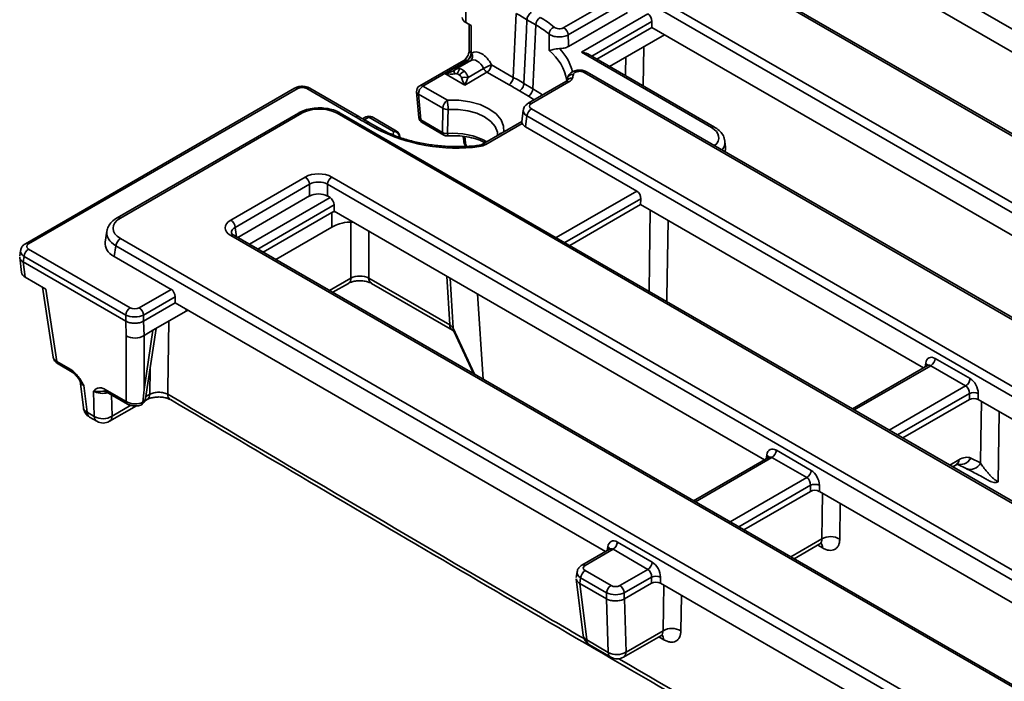
# Model space of a CAD drawing. Units: millimetres. Extents: x -98 to 1068, y -3 to 370.
# Drawn here: x 258 to 297, y 106 to 133 of the extents above; entities that cross this region are included whole.
import ezdxf

# ---------------------------------------------------------------- set-up
doc = ezdxf.new("R2010")
doc.units = ezdxf.units.MM

msp = doc.modelspace()

# ---------------------------------------------------------------- linework, layer by layer
at = {"color": 7, "linetype": 'Continuous', "lineweight": 35}
for p, q in [((346.447, 104.095), (289.467, 136.988)), ((344.642, 100.892), (283.596, 136.132)), ((344.766, 100.904), (283.721, 136.145)), ((291.201, 135.08), (306.877, 126.031)), ((279.976, 132.245), (282.328, 133.603)), ((283.385, 133.603), (340.259, 100.77)), ((276.087, 133.104), (276.087, 132.444)), ((282.504, 133.315), (280.152, 131.957)), ((340.083, 100.482), (283.209, 133.315)), ((278.077, 132.81), (277.969, 130.272)), ((278.863, 132.357), (278.51, 132.561)), ((280.159, 131.497), (282.504, 132.851)), ((280.673, 131.266), (283.313, 132.791)), ((276.087, 132.444), (276.291, 132.327)), ((276.217, 132.369), (276.217, 131.333)), ((276.291, 132.327), (276.291, 131.241)), ((278.863, 132.357), (278.751, 129.821)), ((281.292, 130.993), (283.475, 132.253)), ((283.475, 132.253), (283.475, 132.495)), ((300.566, 122.388), (283.475, 132.253)), ((281.795, 130.703), (283.978, 131.963)), ((276.291, 131.241), (276.31, 131.23)), ((285.835, 128.287), (280.673, 131.266)), ((285.96, 128.299), (280.923, 131.207)), ((276.007, 130.948), (274.253, 129.936)), ((276.132, 130.936), (274.378, 129.923)), ((275.25, 130.425), (276.133, 130.935)), ((276.28, 130.936), (275.663, 130.58)), ((276.133, 130.935), (276.132, 130.936)), ((276.172, 130.264), (276.792, 130.623)), ((277.101, 130.774), (277.969, 130.272)), ((276.04, 129.968), (275.25, 130.425)), ((275.645, 130.569), (275.665, 130.578)), ((276.924, 130.478), (276.04, 129.968)), ((277.799, 129.973), (276.924, 130.478)), ((280.115, 130.242), (280.08, 130.118)), ((334.831, 99.269), (280.782, 130.471)), ((334.956, 99.281), (280.907, 130.483)), ((269.287, 129.844), (258.598, 123.673)), ((269.412, 129.831), (258.723, 123.66)), ((271.704, 128.711), (269.765, 129.831)), ((271.831, 128.723), (269.89, 129.843)), ((274.378, 129.923), (275.35, 129.362)), ((278.394, 130.027), (278.751, 129.821)), ((280.055, 130.105), (278.563, 129.244)), ((280.18, 130.093), (278.688, 129.232)), ((274.129, 129.697), (274.222, 128.676)), ((275.173, 129.046), (274.201, 129.607)), ((274.201, 129.607), (274.294, 128.586)), ((278.574, 129.526), (278.211, 129.735)), ((275.158, 128.087), (275.173, 129.046)), ((278.687, 129.028), (332.332, 98.06)), ((269.441, 128.858), (262.242, 124.702)), ((269.566, 128.846), (262.367, 124.69)), ((332.02, 93.605), (270.975, 128.846)), ((332.145, 93.618), (271.1, 128.858)), ((272.113, 128.7), (271.986, 128.627)), ((273.21, 128.127), (272.238, 128.688)), ((273.335, 128.139), (272.363, 128.7)), ((278.367, 128.965), (278.312, 128.504)), ((278.511, 128.74), (278.46, 128.307)), ((332.156, 97.772), (278.511, 128.74)), ((272.489, 128.258), (272.141, 128.459)), ((272.614, 128.271), (272.262, 128.474)), ((274.294, 128.586), (275.158, 128.087)), ((274.346, 128.482), (275.209, 127.984)), ((278.314, 128.52), (276.75, 127.617)), ((278.327, 128.443), (276.875, 127.605)), ((282.871, 125.76), (278.46, 128.307)), ((273.457, 127.888), (273.458, 127.896)), ((275.984, 127.931), (276, 127.758)), ((286.395, 127.508), (286.375, 127.728)), ((286.385, 127.321), (286.395, 127.433)), ((266.749, 124.609), (269.707, 126.316)), ((270.763, 126.316), (327.638, 93.483)), ((269.883, 126.028), (266.925, 124.321)), ((269.883, 125.565), (269.883, 126.028)), ((327.461, 93.195), (270.587, 126.028)), ((270.587, 126.028), (270.587, 125.565)), ((267.033, 123.92), (269.883, 125.565)), ((270.587, 125.565), (270.692, 125.505)), ((270.854, 124.931), (270.854, 125.208)), ((280.208, 123.6), (283.026, 125.227)), ((283.026, 125.227), (283.032, 125.456)), ((283.026, 125.227), (294.255, 118.744)), ((268.036, 123.34), (270.766, 124.916)), ((287.944, 115.101), (270.858, 124.965)), ((261.831, 124.167), (261.765, 123.733)), ((323.623, 91.166), (266.749, 123.999)), ((323.748, 91.178), (266.874, 124.011)), ((268.539, 123.05), (270.757, 124.331)), ((262.191, 123.589), (262.126, 123.163)), ((323.236, 88.348), (262.191, 123.589)), ((262.367, 123.877), (323.412, 88.636)), ((258.404, 123.405), (258.369, 123.178)), ((258.547, 123.169), (258.513, 122.947)), ((262.582, 120.84), (258.547, 123.169)), ((258.723, 123.457), (262.758, 121.128)), ((264.381, 121.861), (262.126, 123.163)), ((258.369, 123.131), (258.443, 122.528)), ((258.513, 122.947), (262.582, 120.599)), ((258.513, 122.947), (258.513, 122.947)), ((258.513, 122.947), (258.588, 122.345)), ((259.407, 121.872), (258.588, 122.345)), ((270.803, 121.743), (271.421, 122.099)), ((272.23, 122.307), (275.448, 120.449)), ((272.333, 122.099), (275.551, 120.241)), ((259.279, 121.946), (259.7, 119.168)), ((259.407, 121.872), (259.843, 118.997)), ((263.11, 121.128), (264.381, 121.861)), ((276.774, 118.296), (276.542, 121.683)), ((264.543, 121.565), (263.286, 120.84)), ((263.287, 120.599), (264.543, 121.324)), ((264.543, 121.565), (264.543, 121.324)), ((264.543, 121.324), (281.633, 111.458)), ((262.582, 120.598), (262.582, 120.84)), ((263.286, 120.84), (263.286, 120.598)), ((263.661, 120.235), (264.981, 120.997)), ((265.053, 121.029), (264.981, 120.997)), ((262.6, 120.022), (262.582, 120.599)), ((262.582, 120.599), (262.582, 120.598)), ((263.287, 120.599), (263.306, 120.03)), ((263.305, 117.884), (263.661, 120.235)), ((263.306, 120.03), (263.661, 120.235)), ((263.369, 117.53), (263.79, 120.309)), ((275.606, 120.205), (276.389, 118.518)), ((262.6, 117.405), (262.6, 120.022)), ((263.305, 120.029), (263.305, 117.884)), ((259.843, 118.997), (260.396, 118.677)), ((259.894, 118.9), (260.447, 118.58)), ((294.727, 119.119), (296.108, 118.321)), ((294.416, 118.838), (291.437, 117.118)), ((295.932, 118.033), (294.55, 118.83)), ((260.766, 118.225), (260.897, 117.162)), ((260.911, 118.04), (261.042, 116.984)), ((261.332, 116.817), (261.299, 117.816)), ((261.758, 117.891), (262.6, 117.405)), ((261.809, 117.794), (262.651, 117.308)), ((296.08, 117.487), (296.08, 117.728)), ((296.432, 117.728), (296.432, 117.487)), ((263.329, 117.428), (263.431, 117.487)), ((293.439, 115.962), (296.08, 117.487)), ((296.432, 117.487), (314.054, 107.315)), ((261.042, 116.984), (261.332, 116.817)), ((261.934, 116.623), (263.004, 117.24)), ((261.144, 116.79), (261.434, 116.623)), ((288.416, 115.475), (289.798, 114.678)), ((288.105, 115.194), (285.126, 113.474)), ((289.621, 114.39), (288.24, 115.187)), ((296.136, 115.163), (296.526, 114.97)), ((295.428, 114.814), (295.561, 114.891)), ((295.624, 114.91), (295.951, 114.748)), ((287.128, 112.319), (289.769, 113.844)), ((289.769, 113.844), (289.769, 114.085)), ((290.122, 114.085), (290.122, 113.844)), ((307.743, 103.671), (290.122, 113.844)), ((282.105, 111.832), (283.487, 111.034)), ((281.795, 111.551), (280.695, 110.916)), ((281.929, 111.544), (280.82, 110.904)), ((283.311, 110.746), (281.929, 111.544)), ((289.117, 111.171), (290.138, 111.76)), ((280.82, 110.701), (281.85, 110.106)), ((282.202, 110.106), (283.311, 110.746)), ((280.501, 110.648), (280.466, 110.421)), ((280.466, 110.375), (280.743, 108.127)), ((280.644, 110.413), (280.61, 110.191)), ((281.674, 109.818), (280.644, 110.413)), ((283.458, 110.442), (282.378, 109.818)), ((283.458, 110.201), (283.458, 110.442)), ((283.811, 110.442), (283.811, 110.201)), ((280.61, 110.191), (281.673, 109.577)), ((280.61, 110.191), (280.61, 110.191)), ((280.61, 110.191), (280.887, 107.95)), ((282.379, 109.578), (283.458, 110.201)), ((283.811, 110.201), (301.432, 100.028)), ((281.673, 109.577), (281.674, 109.577)), ((281.743, 107.456), (281.673, 109.577)), ((281.674, 109.577), (281.674, 109.818)), ((282.378, 109.818), (282.378, 109.577)), ((282.379, 109.578), (282.448, 107.469)), ((282.448, 107.469), (283.914, 108.315)), ((280.887, 107.95), (281.743, 107.456)), ((282.345, 107.261), (283.827, 108.117)), ((280.989, 107.756), (281.845, 107.261))]:
    msp.add_line(p, q, dxfattribs=at)
at = {"color": 8, "linetype": 'Continuous', "lineweight": 35}
for p, q in [((283.475, 132.495), (281.083, 131.114)), ((283.151, 131.486), (283.127, 129.934)), ((278.802, 129.383), (278.574, 129.526)), ((272.238, 128.688), (272.057, 128.584)), ((273.197, 127.991), (273.21, 128.127)), ((276.049, 127.92), (276.072, 127.668)), ((279.668, 123.912), (282.871, 125.76)), ((267.489, 123.656), (270.692, 125.505)), ((270.854, 125.208), (267.827, 123.461)), ((283.032, 125.456), (280.012, 123.713)), ((271.524, 122.307), (271.524, 124.529)), ((266.925, 124.321), (266.981, 123.949)), ((272.23, 124.173), (272.23, 122.307)), ((275.448, 120.449), (275.335, 122.38)), ((270.675, 121.817), (271.524, 122.307)), ((275.461, 122.307), (275.577, 120.32)), ((264.981, 120.997), (264.982, 121.07)), ((275.577, 120.32), (276.423, 118.499)), ((294.324, 118.784), (294.346, 118.933)), ((263.534, 117.695), (263.55, 118.726)), ((294.55, 118.83), (291.51, 117.075)), ((263.38, 117.606), (263.534, 117.695)), ((292.892, 116.278), (295.932, 118.033)), ((296.08, 117.728), (293.23, 116.083)), ((262.009, 117.678), (262.037, 116.831)), ((262.037, 116.831), (262.778, 117.258)), ((288.24, 115.187), (285.199, 113.432)), ((288.013, 115.141), (288.035, 115.29)), ((295.299, 114.888), (295.664, 115.099)), ((286.581, 112.634), (289.621, 114.39)), ((289.769, 114.085), (286.919, 112.44)), ((288.988, 111.245), (290.225, 111.959)), ((281.702, 111.498), (281.724, 111.646)), ((290.252, 111.6), (290.057, 111.713)), ((283.941, 107.956), (283.746, 108.07))]:
    msp.add_line(p, q, dxfattribs=at)
at = {"color": 7, "linetype": 'Continuous', "lineweight": 35, "flags": 128}
for points in [[(278.51, 132.561), (278.49, 132.131), (278.394, 130.027)], [(275.645, 130.417), (275.635, 130.445), (275.627, 130.471), (275.623, 130.495), (275.622, 130.517), (275.623, 130.535), (275.627, 130.55), (275.635, 130.561), (275.645, 130.569)], [(275.377, 128.998), (275.371, 128.616), (275.362, 128.039)], [(270.757, 124.331), (270.761, 124.605), (270.766, 124.916)]]:
    msp.add_lwpolyline(points, dxfattribs=at)
at = {"color": 8, "linetype": 'Continuous', "lineweight": 35, "flags": 128}
for points in [[(282.423, 130.341), (282.425, 130.457), (282.434, 131.072)], [(278.751, 129.821), (279.09, 129.6), (279.129, 129.571)], [(275.35, 129.362), (275.802, 129.362), (276.243, 129.304), (276.65, 129.19), (277.004, 129.027), (277.286, 128.823), (277.482, 128.588), (277.583, 128.334), (277.589, 128.102)], [(277.345, 128.03), (277.336, 128.096), (277.247, 128.319), (277.075, 128.525), (276.828, 128.704), (276.518, 128.847), (276.161, 128.946), (275.774, 128.997), (275.377, 128.998)], [(276.588, 127.57), (276.59, 127.57), (276.598, 127.564), (276.607, 127.549), (276.616, 127.526)], [(283.36, 121.78), (283.378, 122.917), (283.41, 125.005)], [(284.114, 124.599), (284.067, 121.555), (284.064, 121.374)], [(264.289, 120.597), (264.248, 117.916), (264.245, 117.699)], [(275.577, 120.32), (275.591, 120.245), (275.606, 120.205)], [(296.526, 114.97), (296.54, 115.902), (296.564, 117.411)], [(297.265, 117.006), (297.265, 116.989), (297.222, 114.222)], [(290.225, 111.959), (290.239, 112.859), (290.253, 113.768)], [(290.954, 113.363), (290.954, 113.346), (290.932, 111.951)], [(283.914, 108.315), (283.928, 109.216), (283.942, 110.125)], [(284.643, 109.72), (284.643, 109.703), (284.621, 108.308)]]:
    msp.add_lwpolyline(points, dxfattribs=at)
at = {"color": 7, "linetype": 'Continuous', "lineweight": 35}
for centre, radius, start, end in [((276.219, 129.091), 4.158, 56.5597, 63.4457), ((279.249, 132.327), 0.387, 122.7341, 175.5335), ((277.161, 129.366), 3.785, 50.0082, 60.251), ((277.085, 129.247), 3.582, 50.0082, 60.251), ((279.722, 131.955), 0.337, 112.4245, 173.7494), ((279.766, 131.918), 0.388, 5.689, 57.1991), ((275.924, 131.26), 0.387, 302.7341, 355.5335), ((276.07, 130.369), 0.317, 130.0483, 173.1679), ((280.834, 122.774), 8.828, 115.0186, 117.2475), ((277.119, 130.789), 0.367, 206.9958, 237.8785), ((276.715, 130.804), 0.387, 302.7341, 355.5335), ((276.215, 130.095), 0.461, 113.6583, 144.9652), ((276.04, 129.462), 0.813, 80.6786, 99.3214), ((276.181, 126.685), 4.008, 56.496, 63.5094), ((278.728, 130.777), 1.677, 341.4011, 346.5928), ((274.378, 129.719), 0.25, 119.9973, 185.1864), ((274.582, 129.602), 0.381, 122.4405, 179.292), ((276.123, 126.593), 3.773, 56.3882, 63.6172), ((278.365, 129.851), 0.387, 302.7341, 355.5335), ((275.554, 129.041), 0.381, 122.4405, 179.292), ((275.35, 129.338), 0.342, 238.8821, 274.5987), ((273.187, 129.016), 2.191, 359.5262, 9.1064), ((278.898, 128.702), 0.388, 122.8009, 174.311), ((274.097, 132.358), 4.362, 236.734, 243.3632), ((272.238, 128.484), 0.25, 60.0027, 119.9973), ((274.47, 128.699), 0.25, 185.1864, 240.0027), ((275.717, 134.455), 6.988, 242.4817, 277.385), ((273.215, 127.885), 0.242, 1.0276, 91.2622), ((273.21, 127.923), 0.25, 0, 60.0027), ((273.21, 127.923), 0.25, 353.8899, 0), ((275.334, 128.38), 0.342, 238.8865, 274.6605), ((275.334, 128.2), 0.25, 240.0027, 273.7304), ((269.496, 125.99), 0.388, 5.689, 57.1991), ((270.974, 125.99), 0.388, 122.8009, 174.311), ((266.539, 124.282), 0.388, 5.689, 57.1991), ((262.577, 123.55), 0.388, 122.8009, 174.311), ((258.933, 123.131), 0.388, 122.8009, 174.311), ((262.968, 120.801), 0.388, 122.8009, 174.311), ((262.9, 120.801), 0.388, 5.689, 57.1991), ((294.34, 119.157), 0.388, 302.8009, 354.311), ((295.722, 118.359), 0.388, 302.8009, 354.311), ((296.256, 117.304), 0.46, 67.4787, 112.5213), ((261.394, 117.223), 0.5, 187.0296, 240.0027), ((261.673, 117.417), 0.69, 240.3962, 301.8325), ((261.684, 117.056), 0.5, 240.0027, 299.9973), ((288.029, 115.514), 0.388, 302.8009, 354.311), ((289.411, 114.716), 0.388, 302.8009, 354.311), ((289.945, 113.66), 0.46, 67.4787, 112.5213), ((281.718, 111.871), 0.388, 302.8009, 354.311), ((290.572, 111.332), 0.716, 59.7701, 118.99), ((281.03, 110.374), 0.388, 122.8009, 174.311), ((283.1, 111.073), 0.388, 302.8009, 354.311), ((283.635, 110.017), 0.46, 67.4787, 112.5213), ((282.06, 109.78), 0.388, 122.8009, 174.311), ((281.992, 109.78), 0.388, 5.689, 57.1991), ((284.261, 107.689), 0.716, 59.7701, 118.99), ((281.239, 108.189), 0.5, 187.0296, 240.0027), ((282.084, 108.056), 0.69, 240.3962, 301.8325), ((282.095, 107.694), 0.5, 240.0027, 299.9973)]:
    msp.add_arc(centre, radius, start, end, dxfattribs=at)
at = {"color": 8, "linetype": 'Continuous', "lineweight": 35}
for centre, radius, start, end in [((278.38, 130.004), 2.002, 13.5163, 44.739), ((276.33, 131.348), 0.114, 187.8236, 249.8654), ((276.132, 131.1), 0.221, 311.4153, 36.0994), ((278.164, 129.799), 1.967, 10.1892, 51.3395), ((276.058, 130.834), 0.125, 54.1991, 114.4905), ((276.21, 131.049), 0.137, 236.1582, 285.312), ((280.277, 130.029), 0.216, 79.5662, 156.5776), ((280.321, 130.174), 0.217, 80.1721, 161.8121), ((280.855, 130.37), 0.124, 65.3286, 125.9818), ((269.339, 129.73), 0.124, 54.0182, 114.6714), ((269.838, 129.731), 0.124, 65.2021, 126.1084), ((274.305, 129.822), 0.125, 54.1991, 114.4905), ((280.107, 129.993), 0.124, 53.8916, 114.7979), ((274.246, 129.717), 0.119, 189.7568, 247.9078), ((278.615, 129.132), 0.124, 53.8931, 114.7818), ((269.493, 128.749), 0.121, 53.1027, 115.5868), ((271.048, 128.745), 0.124, 65.3286, 125.9818), ((272.164, 128.586), 0.125, 54.1991, 114.4905), ((272.311, 128.586), 0.125, 65.5095, 125.8009), ((274.339, 128.696), 0.119, 189.7568, 247.9078), ((272.562, 128.158), 0.124, 64.9057, 126.135), ((274.414, 128.581), 0.12, 177.4792, 235.285), ((285.908, 128.186), 0.124, 65.242, 126.1048), ((273.283, 128.025), 0.125, 65.5095, 125.8009), ((275.278, 128.082), 0.12, 177.4792, 235.285), ((275.213, 128.014), 0.152, 335.3824, 9.7564), ((275.626, 125.376), 2.677, 61.0218, 95.6632), ((277.55, 127.843), 0.229, 93.198, 146.7966), ((276.117, 127.778), 0.119, 189.7568, 247.9078), ((276.802, 127.506), 0.123, 53.8012, 115.8121), ((262.294, 124.593), 0.121, 53.101, 115.604), ((266.822, 123.902), 0.121, 64.4132, 126.8973), ((258.65, 123.56), 0.124, 54.0185, 114.6677), ((271.284, 122.297), 0.24, 304.715, 2.5208), ((272.47, 122.297), 0.24, 177.4792, 235.285), ((275.687, 120.438), 0.239, 177.4252, 235.965), ((259.959, 118.996), 0.116, 179.6495, 235.8962), ((294.268, 118.799), 0.155, 17.8266, 59.553), ((260.512, 118.677), 0.116, 179.5933, 236.652), ((261.874, 117.89), 0.116, 179.6495, 235.8962), ((263.294, 117.684), 0.24, 304.715, 2.5208), ((264.489, 117.684), 0.244, 176.5577, 235.3966), ((262.717, 117.404), 0.116, 179.6417, 236.0008), ((261.135, 117.207), 0.242, 190.7762, 247.271), ((261.274, 116.983), 0.233, 179.6495, 235.8962), ((261.564, 116.815), 0.233, 179.6495, 235.8962), ((261.797, 116.82), 0.24, 304.715, 2.5208), ((287.957, 115.156), 0.155, 17.8266, 59.553), ((295.728, 115.363), 0.454, 248.4342, 333.9194), ((295.424, 115.088), 0.24, 304.715, 2.5208), ((296.117, 115.17), 0.454, 248.4342, 333.9194), ((281.662, 111.529), 0.133, 358.4354, 62.2896), ((289.974, 111.606), 0.278, 358.7729, 39.4437), ((280.747, 110.803), 0.124, 54.0185, 114.6677), ((280.98, 108.173), 0.242, 190.7762, 247.271), ((281.12, 107.948), 0.233, 179.6495, 235.8962), ((283.663, 107.962), 0.278, 358.7729, 39.4437), ((281.975, 107.454), 0.233, 179.6495, 235.8962), ((282.208, 107.459), 0.24, 304.715, 2.5208)]:
    msp.add_arc(centre, radius, start, end, dxfattribs=at)
at = {"color": 7, "linetype": 'Continuous', "lineweight": 35}
for centre, major_axis, ratio, start_param, end_param in [((276.44, 132.649), (0.5, 0), 0.578871, 3.141593, 3.92836), ((283.298, 132.578), (-0.107, 0.227), 0.625261, 4.066291, 5.549821), ((272.504, 188.457), (-5.864, 82.808), 0.060191, 3.949608, 3.957229), ((276.113, 131.151), (0.103, 0.229), 0.633992, 3.862577, 5.381014), ((276.687, 130.583), (-0.344, 0.667), 0.606756, 4.685874, 6.368011), ((280.673, 131.062), (0.354, 0), 0.577382, 0.785479, 1.570796), ((276.51, 130.492), (-0.218, 0.451), 0.620679, 4.70269, 6.384828), ((275.25, 130.629), (0.529, 0.119), 0.368996, 4.629817, 5.470886), ((275.25, 130.629), (0.529, -0.119), 0.368996, 4.794961, 5.63603), ((276.04, 130.172), (-0.156, 0.366), 0.227773, 1.221181, 2.062249), ((276.04, 130.172), (0.156, 0.366), 0.227773, 4.220936, 5.062005), ((269.589, 129.728), (0.25, -0.001), 0.579923, 0.790142, 2.356377), ((270.27, 128.433), (1, 0), 0.58169, 0.789196, 2.352396), ((278.865, 129.13), (0.251, 0.001), 0.574657, 2.356057, 3.922291), ((278.816, 128.511), (0.502, 0.001), 0.574657, 3.372765, 3.922291), ((285.125, 127.675), (1.252, 0.023), 0.576213, 0.041812, 0.090017), ((285.143, 127.471), (1.253, 0), 0.575709, 6.084508, 6.335394), ((270.235, 126.007), (0.75, 0), 0.58169, 0.789196, 2.352396), ((270.235, 125.802), (0.5, 0), 0.636207, 0.789196, 2.352396), ((270.235, 125.358), (0.5, 0), 0.58169, 0.789196, 2.352396), ((282.855, 125.547), (-0.107, 0.227), 0.625261, 4.031384, 5.549821), ((270.676, 125.291), (-0.107, 0.227), 0.625261, 4.066291, 5.549821), ((263.082, 124.283), (1.008, 0), 0.572919, 2.359993, 3.923193), ((267.285, 124.304), (0.756, 0), 0.572919, 2.359993, 3.923193), ((258.902, 123.559), (0.252, 0), 0.572919, 2.359993, 3.923193), ((263.02, 123.671), (1.26, 0), 0.572919, 3.054997, 3.923193), ((258.944, 122.549), (0.502, 0.001), 0.574657, 3.21112, 3.922291), ((271.877, 122.122), (0.5, 0), 0.521681, 0.786768, 2.354825), ((264.365, 121.648), (-0.107, 0.227), 0.625261, 4.066291, 5.549821), ((262.934, 121.027), (0.5, 0), 0.527172, 3.930789, 5.493989), ((262.934, 121.231), (0.25, 0), 0.58169, 3.930789, 5.493989), ((262.846, 123.522), (-0.422, 2.93), 0.128706, 3.189982, 3.193011), ((275.093, 120.266), (0.501, -0.026), 0.553007, 0.288982, 0.811847), ((262.953, 120.261), (0.5, 0.008), 0.664026, 3.919947, 5.483148), ((263.307, 109.396), (0.005, 10.636), 0.033366, 0.019281, 0.022316), ((294.696, 118.692), (-0.214, 0.453), 0.625261, 5.549821, 7.033351), ((296.078, 117.895), (-0.214, 0.453), 0.625261, 4.066291, 5.549821), ((262.953, 118.122), (0.338, 4.486), 0.082157, 4.552604, 4.665293), ((295.901, 117.811), (-0.084, 0.238), 0.665994, 4.136466, 5.619996), ((262.953, 117.627), (0.5, 0), 0.627436, 3.930789, 5.381299), ((296.256, 117.384), (0.25, 0), 0.58169, 0.789196, 2.352396), ((288.385, 115.049), (-0.214, 0.453), 0.625261, 5.549821, 7.033351), ((289.767, 114.251), (-0.214, 0.453), 0.625261, 4.066291, 5.549821), ((289.591, 114.168), (-0.084, 0.238), 0.665994, 4.136466, 5.619996), ((289.945, 113.741), (0.25, 0), 0.58169, 0.789196, 2.352396), ((282.074, 111.406), (-0.214, 0.453), 0.625261, 5.549821, 7.033351), ((280.999, 110.802), (0.252, 0), 0.572919, 2.359993, 3.923193), ((283.28, 110.524), (-0.084, 0.238), 0.665994, 4.136466, 5.619996), ((283.456, 110.608), (-0.214, 0.453), 0.625261, 4.066291, 5.549821), ((282.026, 110.21), (0.25, 0), 0.58169, 3.930789, 5.493989), ((283.635, 110.097), (0.25, 0), 0.58169, 0.789196, 2.352396), ((282.026, 110.005), (0.5, 0), 0.527172, 3.930789, 5.493989), ((281.938, 112.501), (-0.422, 2.93), 0.128706, 3.189982, 3.193011)]:
    msp.add_ellipse(centre, major_axis=major_axis, ratio=ratio, start_param=start_param, end_param=end_param, dxfattribs=at)
at = {"color": 8, "linetype": 'Continuous', "lineweight": 35}
for centre, major_axis, ratio, start_param, end_param in [((278.865, 128.926), (0.5, -0.03), 0.565861, 3.098651, 3.958175), ((285.125, 127.879), (1.003, 0), 0.575709, 5.705083, 7.067214), ((276.248, 127.576), (-0.134, 0.211), 0.546414, 0.814259, 1.416721), ((285.125, 127.675), (1.252, 0.023), 0.576213, 5.846522, 6.324998), ((263.082, 124.079), (1.256, -0.037), 0.57431, 3.04195, 3.940302), ((267.285, 124.1), (0.507, -0.037), 0.566594, 2.401247, 3.278702), ((258.902, 123.355), (0.5, -0.037), 0.575107, 3.089734, 3.966325), ((260.198, 119.218), (0.5, 0.037), 0.575107, 3.185056, 3.880061), ((294.52, 118.609), (-0.084, 0.238), 0.665994, 5.619996, 6.405313), ((261.27, 118.226), (0.505, -0.027), 0.561053, 3.24778, 3.952632), ((261.653, 118.005), (0.5, -0.005), 0.542381, 3.932462, 5.166259), ((262.87, 117.58), (0.5, -0.037), 0.575107, 5.657407, 6.239722), ((288.209, 114.965), (-0.084, 0.238), 0.665994, 5.619996, 6.405313), ((281.898, 111.322), (-0.084, 0.238), 0.665994, 5.619996, 6.405313), ((280.999, 110.598), (0.5, -0.037), 0.575107, 3.089734, 3.966325)]:
    msp.add_ellipse(centre, major_axis=major_axis, ratio=ratio, start_param=start_param, end_param=end_param, dxfattribs=at)
at = {"color": 7, "linetype": 'Continuous', "lineweight": 35}
for points, knots in [([(278.51, 132.561), (278.511, 132.587), (278.517, 132.616), (278.536, 132.673), (278.55, 132.702), (278.583, 132.755), (278.603, 132.78), (278.646, 132.822), (278.67, 132.84), (278.693, 132.852)], [0, 0, 0, 0, 0.25, 0.25, 0.5, 0.5, 0.75, 0.75, 1, 1, 1, 1]), ([(279.594, 132.266), (279.615, 132.248), (279.642, 132.234), (279.705, 132.212), (279.74, 132.205), (279.813, 132.201), (279.85, 132.204), (279.902, 132.215), (279.918, 132.219), (279.949, 132.231), (279.963, 132.237), (279.976, 132.245)], [0, 0, 0, 0, 0.25, 0.25, 0.5, 0.5, 0.75, 0.75, 0.875, 0.875, 1, 1, 1, 1]), ([(279.392, 131.334), (279.392, 131.403), (279.391, 131.473), (279.391, 131.542), (279.39, 131.692), (279.389, 131.841), (279.388, 131.991)], [-0.000952759, -0.000952759, -0.000952759, -0.000952759, 0, 0, 0, 0.002063288, 0.002063288, 0.002063288, 0.002063288]), ([(280.152, 131.957), (280.126, 131.943), (280.098, 131.931), (280.036, 131.91), (280.003, 131.901), (279.9, 131.881), (279.826, 131.875), (279.717, 131.88), (279.681, 131.884), (279.611, 131.896), (279.578, 131.903), (279.483, 131.933), (279.429, 131.959), (279.388, 131.991)], [0, 0, 0, 0, 0.125, 0.125, 0.25, 0.25, 0.5, 0.5, 0.625, 0.625, 0.75, 0.75, 1, 1, 1, 1]), ([(279.802, 131.413), (279.757, 131.413), (279.713, 131.409), (279.63, 131.397), (279.592, 131.389), (279.523, 131.372), (279.492, 131.364), (279.437, 131.348), (279.413, 131.34), (279.392, 131.334)], [0, 0, 0, 0, 0.25, 0.25, 0.5, 0.5, 0.75, 0.75, 1, 1, 1, 1]), ([(280.159, 131.497), (280.112, 131.47), (280.056, 131.449), (279.965, 131.427), (279.933, 131.422), (279.868, 131.414), (279.835, 131.413), (279.802, 131.413)], [0, 0, 0, 0, 0.5, 0.5, 0.75, 0.75, 1, 1, 1, 1]), ([(276.217, 131.333), (276.216, 131.316), (276.215, 131.278), (276.195, 131.199), (276.155, 131.11), (276.102, 131.031), (276.047, 130.975), (276.019, 130.957), (276.007, 130.948)], [0, 0, 0, 0, 0.133826, 0.307242, 0.494144, 0.687424, 0.857752, 1, 1, 1, 1]), ([(275.756, 130.407), (275.738, 130.413), (275.72, 130.418), (275.683, 130.422), (275.665, 130.421), (275.645, 130.417)], [0, 0, 0, 0, 0.5, 0.5, 1, 1, 1, 1]), ([(275.908, 130.264), (275.902, 130.284), (275.891, 130.302), (275.867, 130.334), (275.852, 130.347), (275.837, 130.36)], [0, 0, 0, 0, 0.5, 0.5, 1, 1, 1, 1]), ([(276.03, 130.517), (276.063, 130.485), (276.093, 130.448), (276.141, 130.362), (276.16, 130.315), (276.172, 130.264)], [0, 0, 0, 0, 0.5, 0.5, 1, 1, 1, 1]), ([(277.969, 130.272), (277.968, 130.246), (277.963, 130.217), (277.945, 130.159), (277.932, 130.13), (277.901, 130.075), (277.882, 130.049), (277.842, 130.005), (277.82, 129.987), (277.799, 129.973)], [0, 0, 0, 0, 0.25, 0.25, 0.5, 0.5, 0.75, 0.75, 1, 1, 1, 1]), ([(280.904, 130.481), (280.867, 130.5), (280.777, 130.547), (280.602, 130.567), (280.413, 130.541), (280.26, 130.465), (280.154, 130.359), (280.128, 130.274), (280.116, 130.236)], [0, 0, 0, 0, 0.136264, 0.325734, 0.524618, 0.713807, 0.871415, 1, 1, 1, 1]), ([(280.782, 130.471), (280.749, 130.49), (280.707, 130.503), (280.617, 130.516), (280.569, 130.514), (280.482, 130.497), (280.442, 130.481), (280.398, 130.45), (280.386, 130.439), (280.368, 130.414), (280.362, 130.401), (280.359, 130.388)], [0, 0, 0, 0, 0.25, 0.25, 0.5, 0.5, 0.75, 0.75, 0.875, 0.875, 1, 1, 1, 1]), ([(269.89, 129.843), (269.855, 129.86), (269.768, 129.903), (269.6, 129.927), (269.423, 129.909), (269.327, 129.863), (269.287, 129.844)], [0, 0, 0, 0, 0.188195, 0.479034, 0.782004, 1, 1, 1, 1]), ([(278.394, 130.027), (278.393, 130), (278.387, 129.972), (278.368, 129.915), (278.354, 129.886), (278.32, 129.832), (278.3, 129.808), (278.258, 129.765), (278.234, 129.748), (278.211, 129.735)], [0, 0, 0, 0, 0.25, 0.25, 0.5, 0.5, 0.75, 0.75, 1, 1, 1, 1]), ([(280.082, 130.125), (280.083, 130.126), (280.084, 130.127), (280.065, 130.113), (280.054, 130.105)], [0, 0, 0, 0, 0.412345, 1, 1, 1, 1]), ([(271.1, 128.858), (271.055, 128.882), (270.928, 128.949), (270.684, 129.024), (270.375, 129.066), (270.058, 129.058), (269.759, 129), (269.558, 128.923), (269.461, 128.869), (269.441, 128.858)], [0, 0, 0, 0, 0.0951995, 0.2695237, 0.4429469, 0.616015, 0.7901218, 0.9569669, 1, 1, 1, 1]), ([(278.563, 129.244), (278.528, 129.221), (278.457, 129.171), (278.387, 129.073), (278.377, 128.998), (278.373, 128.97)], [0, 0, 0, 0, 0.3593659, 0.7509706, 1, 1, 1, 1]), ([(271.833, 128.719), (271.831, 128.721), (271.816, 128.737), (271.771, 128.74), (271.727, 128.721), (271.704, 128.711)], [0, 0, 0, 0, 0.076404, 0.538202, 1, 1, 1, 1]), ([(272.263, 128.474), (272.188, 128.512), (272.035, 128.592), (271.899, 128.679), (271.829, 128.724)], [0, 0, 0, 0, 0.48696, 1, 1, 1, 1]), ([(272.261, 128.472), (272.249, 128.478), (272.223, 128.49), (272.181, 128.48), (272.152, 128.466), (272.143, 128.46), (272.141, 128.459)], [0, 0, 0, 0, 0.354522, 0.783586, 0.968955, 1, 1, 1, 1]), ([(276.588, 127.57), (276.487, 127.56), (276.194, 127.531), (275.698, 127.517), (275.111, 127.543), (274.536, 127.614), (273.982, 127.727), (273.463, 127.881), (272.994, 128.065), (272.725, 128.211), (272.596, 128.281)], [0, 0, 0, 0, 0.070258, 0.204715, 0.339261, 0.473748, 0.60809, 0.74221, 0.876041, 1, 1, 1, 1]), ([(278.315, 128.504), (278.313, 128.502), (278.307, 128.493), (278.318, 128.466), (278.327, 128.443)], [0, 0, 0, 0, 0.167354, 1, 1, 1, 1]), ([(286.359, 127.774), (286.353, 127.818), (286.335, 127.931), (286.225, 128.092), (286.09, 128.219), (285.99, 128.28), (285.96, 128.299)], [0, 0, 0, 0, 0.1993065, 0.5196491, 0.8547764, 1, 1, 1, 1]), ([(275.35, 127.951), (275.417, 127.954), (275.612, 127.963), (275.938, 127.946), (276.308, 127.884), (276.623, 127.794), (276.787, 127.713), (276.857, 127.679)], [0, 0, 0, 0, 0.1220918, 0.3576224, 0.5930183, 0.8272685, 1, 1, 1, 1]), ([(277.338, 128.034), (277.343, 128.013), (277.348, 127.988), (277.345, 127.964), (277.344, 127.961)], [0, 0, 0, 0, 0.874077, 1, 1, 1, 1]), ([(276, 127.758), (276.005, 127.721), (276.015, 127.644), (276.053, 127.573), (276.073, 127.536)], [0, 0, 0, 0, 0.48687, 1, 1, 1, 1]), ([(276.748, 127.617), (276.741, 127.613), (276.721, 127.601), (276.665, 127.581), (276.613, 127.574), (276.587, 127.571)], [0, 0, 0, 0, 0.2159804, 0.6240185, 1, 1, 1, 1]), ([(262.242, 124.702), (262.199, 124.676), (262.086, 124.605), (261.949, 124.46), (261.856, 124.311), (261.847, 124.218), (261.844, 124.195)], [0, 0, 0, 0, 0.212188, 0.56459, 0.893441, 1, 1, 1, 1]), ([(271.608, 124.532), (271.528, 124.532), (271.309, 124.532), (271.008, 124.456), (270.829, 124.367), (270.757, 124.331)], [0, 0, 0, 0, 0.2511562, 0.6948421, 1, 1, 1, 1]), ([(266.874, 124.011), (266.856, 124.022), (266.81, 124.052), (266.78, 124.094), (266.781, 124.096), (266.781, 124.097)], [0, 0, 0, 0, 0.2421598, 0.647951, 1, 1, 1, 1]), ([(258.598, 123.673), (258.564, 123.649), (258.492, 123.6), (258.424, 123.504), (258.414, 123.434), (258.41, 123.408)], [0, 0, 0, 0, 0.370748, 0.77374, 1, 1, 1, 1]), ([(258.513, 122.947), (258.489, 122.963), (258.429, 123.004), (258.377, 123.069), (258.376, 123.117), (258.376, 123.132)], [0, 0, 0, 0, 0.307443, 0.778801, 1, 1, 1, 1]), ([(271.421, 122.099), (271.439, 122.109), (271.488, 122.135), (271.613, 122.176), (271.794, 122.204), (271.998, 122.201), (272.18, 122.167), (272.286, 122.125), (272.324, 122.104), (272.333, 122.099)], [0, 0, 0, 0, 0.092396, 0.249902, 0.422612, 0.607213, 0.794495, 0.952793, 1, 1, 1, 1]), ([(262.582, 120.598), (262.605, 120.585), (262.63, 120.573), (262.684, 120.553), (262.713, 120.544), (262.773, 120.53), (262.804, 120.525), (262.868, 120.518), (262.901, 120.516), (262.999, 120.516), (263.064, 120.524), (263.184, 120.552), (263.24, 120.573), (263.286, 120.598)], [0, 0, 0, 0, 0.125, 0.125, 0.25, 0.25, 0.375, 0.375, 0.5, 0.5, 0.75, 0.75, 1, 1, 1, 1]), ([(275.551, 120.241), (275.564, 120.233), (275.601, 120.211), (275.614, 120.191), (275.611, 120.196), (275.611, 120.197)], [0, 0, 0, 0, 0.337494, 0.963439, 1, 1, 1, 1]), ([(259.703, 119.161), (259.713, 119.124), (259.732, 119.047), (259.805, 118.959), (259.867, 118.918), (259.894, 118.9)], [0, 0, 0, 0, 0.339845, 0.704606, 1, 1, 1, 1]), ([(260.396, 118.677), (260.447, 118.648), (260.498, 118.609), (260.598, 118.514), (260.644, 118.461), (260.732, 118.347), (260.771, 118.287), (260.844, 118.165), (260.878, 118.102), (260.911, 118.04)], [0, 0, 0, 0, 0.25, 0.25, 0.5, 0.5, 0.75, 0.75, 1, 1, 1, 1]), ([(260.448, 118.579), (260.451, 118.578), (260.472, 118.567), (260.531, 118.522), (260.62, 118.432), (260.706, 118.322), (260.752, 118.242), (260.77, 118.21)], [0, 0, 0, 0, 0.033208, 0.234706, 0.478034, 0.793261, 1, 1, 1, 1]), ([(294.427, 118.845), (294.427, 118.845), (294.429, 118.849), (294.421, 118.843), (294.415, 118.838)], [0, 0, 0, 0, 0.167805, 1, 1, 1, 1]), ([(261.758, 117.891), (261.707, 117.921), (261.658, 117.939), (261.564, 117.956), (261.522, 117.955), (261.445, 117.935), (261.412, 117.917), (261.352, 117.872), (261.325, 117.844), (261.299, 117.816)], [0, 0, 0, 0, 0.25, 0.25, 0.5, 0.5, 0.75, 0.75, 1, 1, 1, 1]), ([(261.731, 117.822), (261.732, 117.822), (261.735, 117.823), (261.767, 117.819), (261.802, 117.797), (261.811, 117.791)], [0, 0, 0, 0, 0.319516, 0.827711, 1, 1, 1, 1]), ([(263.534, 117.695), (263.581, 117.72), (263.637, 117.74), (263.758, 117.768), (263.825, 117.775), (263.923, 117.776), (263.957, 117.774), (264.021, 117.768), (264.052, 117.763), (264.113, 117.75), (264.142, 117.741), (264.196, 117.722), (264.221, 117.711), (264.245, 117.699)], [0, 0, 0, 0, 0.25, 0.25, 0.5, 0.5, 0.625, 0.625, 0.75, 0.75, 0.875, 0.875, 1, 1, 1, 1]), ([(262.651, 117.308), (262.686, 117.291), (262.774, 117.248), (262.941, 117.224), (263.102, 117.241), (263.187, 117.276), (263.215, 117.288)], [0, 0, 0, 0, 0.202694, 0.515313, 0.841003, 1, 1, 1, 1]), ([(263.263, 117.381), (263.259, 117.361), (263.251, 117.322), (263.226, 117.29), (263.206, 117.285), (263.202, 117.285)], [0, 0, 0, 0, 0.446568, 0.893099, 1, 1, 1, 1]), ([(263.212, 117.286), (263.244, 117.314), (263.31, 117.371), (263.362, 117.463), (263.363, 117.518), (263.364, 117.53)], [0, 0, 0, 0, 0.441663, 0.886536, 1, 1, 1, 1]), ([(263.432, 117.487), (263.433, 117.488), (263.455, 117.503), (263.546, 117.542), (263.705, 117.58), (263.901, 117.594), (264.095, 117.576), (264.255, 117.533), (264.318, 117.5), (264.347, 117.484)], [0, 0, 0, 0, 0.00945, 0.165476, 0.328145, 0.505582, 0.69088, 0.856542, 1, 1, 1, 1]), ([(264.352, 117.487), (266.192, 116.4), (271.781, 113.097), (281.379, 107.485), (293.15, 100.653), (305.192, 93.735), (314.049, 88.682), (318.903, 85.942), (319.708, 85.488)], [0, 0, 0, 0, 0.100828, 0.306286, 0.523159, 0.740026, 0.956892, 1, 1, 1, 1]), ([(288.116, 115.202), (288.116, 115.202), (288.118, 115.206), (288.11, 115.2), (288.104, 115.194)], [0, 0, 0, 0, 0.1664559, 1, 1, 1, 1]), ([(296.136, 115.163), (296.105, 115.179), (296.071, 115.189), (295.999, 115.199), (295.961, 115.198), (295.839, 115.182), (295.753, 115.15), (295.664, 115.099)], [0, 0, 0, 0, 0.25, 0.25, 0.5, 0.5, 1, 1, 1, 1]), ([(296.526, 114.97), (296.558, 114.916), (296.596, 114.86), (296.682, 114.741), (296.73, 114.679), (296.813, 114.582), (296.843, 114.549), (296.906, 114.48), (296.94, 114.446), (297.013, 114.376), (297.053, 114.34), (297.117, 114.29), (297.139, 114.273), (297.182, 114.245), (297.202, 114.232), (297.222, 114.222)], [0, 0, 0, 0, 0.25, 0.25, 0.5, 0.5, 0.625, 0.625, 0.75, 0.75, 0.875, 0.875, 0.9375, 0.9375, 1, 1, 1, 1]), ([(295.56, 114.889), (295.565, 114.892), (295.598, 114.914), (295.635, 114.922), (295.629, 114.922), (295.627, 114.922)], [0, 0, 0, 0, 0.105558, 0.729698, 1, 1, 1, 1]), ([(296.864, 114.267), (296.816, 114.293), (296.768, 114.319), (296.674, 114.37), (296.627, 114.395), (296.493, 114.467), (296.41, 114.512), (296.251, 114.595), (296.178, 114.633), (296.046, 114.701), (295.985, 114.731), (295.93, 114.758)], [0, 0, 0, 0, 0.125, 0.125, 0.25, 0.25, 0.5, 0.5, 0.75, 0.75, 1, 1, 1, 1]), ([(296.864, 114.267), (296.898, 114.247), (296.931, 114.231), (296.996, 114.207), (297.029, 114.198), (297.09, 114.19), (297.119, 114.19), (297.173, 114.2), (297.199, 114.209), (297.222, 114.222)], [0, 0, 0, 0, 0.25, 0.25, 0.5, 0.5, 0.75, 0.75, 1, 1, 1, 1]), ([(290.252, 111.6), (290.297, 111.573), (290.342, 111.552), (290.429, 111.521), (290.471, 111.51), (290.552, 111.5), (290.592, 111.5), (290.665, 111.511), (290.699, 111.522), (290.762, 111.554), (290.79, 111.576), (290.839, 111.628), (290.86, 111.659), (290.895, 111.729), (290.908, 111.769), (290.926, 111.855), (290.931, 111.901), (290.932, 111.951)], [0, 0, 0, 0, 0.125, 0.125, 0.25, 0.25, 0.375, 0.375, 0.5, 0.5, 0.625, 0.625, 0.75, 0.75, 0.875, 0.875, 1, 1, 1, 1]), ([(281.805, 111.558), (281.805, 111.559), (281.807, 111.563), (281.8, 111.556), (281.793, 111.551)], [0, 0, 0, 0, 0.167805, 1, 1, 1, 1]), ([(290.138, 111.758), (290.167, 111.769), (290.211, 111.786), (290.212, 111.784), (290.212, 111.784)], [0, 0, 0, 0, 0.661835, 1, 1, 1, 1]), ([(280.695, 110.916), (280.661, 110.893), (280.589, 110.843), (280.521, 110.748), (280.511, 110.677), (280.507, 110.652)], [0, 0, 0, 0, 0.370748, 0.77374, 1, 1, 1, 1]), ([(280.61, 110.191), (280.587, 110.207), (280.527, 110.247), (280.474, 110.313), (280.473, 110.36), (280.473, 110.375)], [0, 0, 0, 0, 0.307443, 0.778801, 1, 1, 1, 1]), ([(281.674, 109.577), (281.697, 109.564), (281.722, 109.552), (281.776, 109.531), (281.805, 109.523), (281.865, 109.509), (281.896, 109.503), (281.96, 109.496), (281.993, 109.494), (282.091, 109.495), (282.156, 109.502), (282.276, 109.531), (282.331, 109.551), (282.378, 109.577)], [0, 0, 0, 0, 0.125, 0.125, 0.25, 0.25, 0.375, 0.375, 0.5, 0.5, 0.75, 0.75, 1, 1, 1, 1]), ([(283.941, 107.956), (283.986, 107.93), (284.031, 107.909), (284.118, 107.877), (284.16, 107.867), (284.241, 107.856), (284.281, 107.857), (284.354, 107.868), (284.388, 107.879), (284.451, 107.911), (284.479, 107.933), (284.528, 107.985), (284.549, 108.016), (284.584, 108.086), (284.597, 108.126), (284.615, 108.212), (284.62, 108.258), (284.621, 108.308)], [0, 0, 0, 0, 0.125, 0.125, 0.25, 0.25, 0.375, 0.375, 0.5, 0.5, 0.625, 0.625, 0.75, 0.75, 0.875, 0.875, 1, 1, 1, 1]), ([(283.827, 108.114), (283.856, 108.126), (283.9, 108.142), (283.901, 108.141), (283.901, 108.141)], [0, 0, 0, 0, 0.661835, 1, 1, 1, 1])]:
    msp.add_open_spline(points, degree=3, knots=knots, dxfattribs=at)
at = {"color": 8, "linetype": 'Continuous', "lineweight": 35}
for points, knots in [([(275.665, 130.578), (275.691, 130.591), (275.751, 130.623), (275.821, 130.622), (275.862, 130.613), (275.866, 130.612)], [0, 0, 0, 0, 0.400601, 0.93596, 1, 1, 1, 1]), ([(260.911, 118.04), (260.911, 118.04), (260.886, 118.063), (260.831, 118.117), (260.8, 118.181), (260.783, 118.217)], [0, 0, 0, 0, 0.009501, 0.440551, 1, 1, 1, 1]), ([(261.732, 117.821), (261.711, 117.82), (261.585, 117.814), (261.431, 117.795), (261.323, 117.811), (261.3, 117.816), (261.299, 117.816)], [0, 0, 0, 0, 0.131645, 0.797849, 0.99564, 1, 1, 1, 1]), ([(264.245, 117.699), (269.325, 114.7), (274.82, 111.456), (280.365, 108.241), (280.783, 107.999)], [0, 0, 0, 0, 0.924632, 1, 1, 1, 1]), ([(290.225, 111.959), (290.221, 111.919), (290.214, 111.839), (290.176, 111.775), (290.141, 111.765), (290.136, 111.764)], [0, 0, 0, 0, 0.460745, 0.921339, 1, 1, 1, 1]), ([(283.914, 108.315), (283.91, 108.276), (283.903, 108.196), (283.865, 108.132), (283.83, 108.122), (283.825, 108.121)], [0, 0, 0, 0, 0.460745, 0.921339, 1, 1, 1, 1]), ([(282.158, 107.201), (286.399, 104.732), (292.519, 101.167), (298.692, 97.633), (300.588, 96.548)], [0, 0, 0, 0, 0.6929235, 1, 1, 1, 1])]:
    msp.add_open_spline(points, degree=3, knots=knots, dxfattribs=at)
at = {"color": 7, "linetype": 'Continuous', "lineweight": 35}
for points in [[(275.866, 130.612), (275.924, 130.598), (275.98, 130.565), (276.03, 130.517)], [(275.837, 130.36), (275.812, 130.38), (275.785, 130.396), (275.756, 130.407)], [(280.317, 130.242), (280.298, 130.186), (280.25, 130.134), (280.18, 130.093)], [(276.875, 127.605), (276.804, 127.564), (276.714, 127.537), (276.616, 127.526)], [(270.766, 124.916), (270.797, 124.934), (270.827, 124.937), (270.854, 124.931)], [(270.854, 124.931), (270.855, 124.942), (270.856, 124.953), (270.858, 124.965)]]:
    msp.add_open_spline(points, degree=3, dxfattribs=at)

doc.saveas('drawing.dxf')
